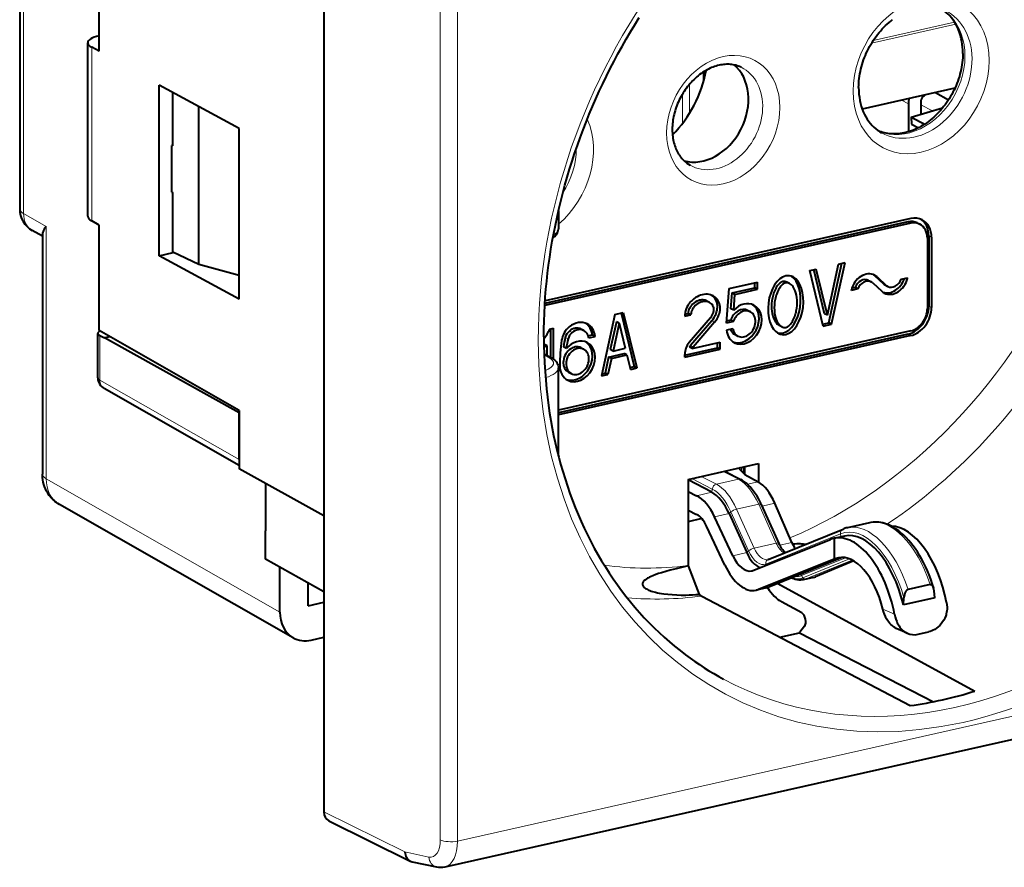
# Model space of a CAD drawing. Extents: x 0 to 420, y 0 to 297.
# Drawn here: x 335 to 375, y 213 to 247 of the extents above; entities that cross this region are included whole.
import ezdxf

# ---------------------------------------------------------------- set-up
doc = ezdxf.new("R2010")
doc.units = 0

msp = doc.modelspace()

# ---------------------------------------------------------------- linework, layer by layer
at = {"color": 7, "lineweight": 40}
for p, q in [((347.447021, 256.519775), (347.447021, 215.267212)), ((335.244537, 251.945312), (335.244537, 239.470123)), ((338.435242, 245.799255), (338.435242, 250.030869)), ((337.976471, 239.176071), (337.976471, 246.137177)), ((338.426819, 246.419235), (338.435272, 246.421143)), ((338.435242, 245.799255), (338.131622, 245.958588)), ((362.688507, 244.647324), (362.688507, 244.979202)), ((344.05365, 242.699188), (340.8367, 244.434937)), ((340.8367, 237.589493), (340.8367, 244.434937)), ((341.381104, 242.008514), (341.381104, 244.14122)), ((372.757263, 244.313736), (369.040344, 243.477264)), ((371.976288, 244.137985), (372.504303, 243.853119)), ((370.893036, 243.691452), (370.893036, 242.566498)), ((371.394257, 243.804245), (371.394257, 243.270844)), ((342.425293, 237.243149), (342.425293, 243.577805)), ((371.002777, 243.156342), (372.264893, 243.525467)), ((371.002777, 243.156342), (371.017792, 242.878311)), ((371.002777, 243.156342), (371.544952, 242.874512)), ((344.05365, 235.851166), (344.05365, 242.699188)), ((371.017792, 242.878311), (371.299622, 242.731812)), ((341.381104, 242.025757), (341.352142, 242.022476)), ((341.352142, 242.022476), (341.381104, 242.008514)), ((341.352142, 240.143097), (341.352142, 242.022476)), ((341.352142, 240.143097), (341.381104, 240.129135)), ((341.381104, 237.731934), (341.381104, 240.129135)), ((356.854065, 239.39119), (356.854065, 238.672348)), ((338.435242, 238.820099), (338.131622, 238.988754)), ((370.873962, 238.95256), (356.311218, 235.675323)), ((370.983917, 239.083344), (356.318176, 235.782944)), ((336.154175, 238.370316), (335.748749, 238.6017)), ((338.435242, 234.588486), (338.435242, 238.820099)), ((370.983917, 238.895416), (356.306213, 235.5923)), ((371.24292, 238.910645), (371.352875, 238.8535)), ((336.154175, 238.456955), (336.154175, 228.82373)), ((371.652222, 238.294052), (371.652222, 235.474976)), ((371.709351, 238.388794), (371.709351, 235.569717)), ((371.819275, 238.33165), (371.819275, 235.512573)), ((340.8367, 237.590347), (341.404114, 237.721161)), ((344.05365, 235.851166), (340.8367, 237.589493)), ((342.425293, 237.243149), (341.381104, 237.731934)), ((344.05365, 236.79808), (342.425293, 237.243149)), ((366.932281, 236.996948), (367.191223, 237.055222)), ((367.475281, 234.769913), (366.932281, 236.996948)), ((367.53244, 235.262131), (367.10022, 237.034744)), ((367.642365, 235.204987), (367.191223, 237.055222)), ((367.642365, 235.204987), (368.093506, 237.25827)), ((367.699524, 234.902252), (368.223572, 237.287537)), ((367.809448, 234.845108), (368.352448, 237.316544)), ((368.093506, 237.25827), (368.352448, 237.316544)), ((369.28949, 236.600662), (369.399414, 236.543518)), ((369.52829, 236.796143), (369.892517, 236.459961)), ((369.638214, 236.738998), (370.002441, 236.402817)), ((370.598114, 236.647293), (370.858612, 236.705917)), ((370.858612, 236.683838), (370.828949, 236.699249)), ((370.858612, 236.683838), (370.858612, 236.705917)), ((363.595673, 234.883514), (363.703674, 236.27037)), ((363.703674, 236.27037), (364.843842, 236.526962)), ((363.822998, 236.097198), (364.733887, 236.302185)), ((363.932953, 236.040054), (364.843842, 236.245056)), ((364.733887, 236.302185), (364.733887, 236.502213)), ((364.843842, 236.245056), (364.733887, 236.302185)), ((364.843842, 236.245056), (364.843842, 236.526962)), ((365.971588, 236.49884), (365.861664, 236.555984)), ((366.124908, 236.47641), (366.014984, 236.533539)), ((368.863556, 236.256943), (368.603058, 236.198334)), ((368.603058, 236.198334), (368.603058, 236.220413)), ((368.753632, 236.314087), (368.621857, 236.284439)), ((368.863556, 236.256943), (368.753632, 236.314087)), ((369.459198, 236.501419), (369.823425, 236.165237)), ((369.952332, 236.417877), (370.062256, 236.360733)), ((363.773682, 235.463852), (363.822998, 236.097198)), ((363.932953, 236.040054), (363.822998, 236.097198)), ((363.883636, 235.406708), (363.932953, 236.040054)), ((362.918976, 235.71727), (362.809021, 235.774414)), ((363.883636, 235.406708), (363.773682, 235.463852)), ((364.444519, 235.399445), (364.554443, 235.3423)), ((359.12146, 235.239182), (358.578461, 232.767746)), ((359.12146, 235.239182), (359.455597, 235.314377)), ((359.364594, 235.2939), (359.888672, 233.144485)), ((359.455597, 235.314377), (359.998596, 233.087341)), ((361.919983, 235.1642), (362.170593, 235.220596)), ((361.924377, 235.24707), (362.060669, 235.27774)), ((362.170593, 235.220596), (362.060669, 235.27774)), ((362.957153, 235.101608), (362.100281, 234.10524)), ((363.762878, 235.003021), (363.602173, 234.966858)), ((363.872833, 234.945892), (363.762878, 235.003021)), ((367.642365, 235.204987), (367.53244, 235.262131)), ((356.500305, 234.649307), (356.657074, 234.684586)), ((356.547119, 233.510971), (356.547119, 234.659851)), ((356.657074, 233.439728), (356.657074, 234.684586)), ((357.761475, 234.647217), (357.871399, 234.590057)), ((359.178589, 234.936447), (358.933807, 233.822311)), ((359.288513, 234.879303), (359.043732, 233.765167)), ((359.288513, 234.879303), (359.178589, 234.936447)), ((359.288513, 234.879303), (359.533325, 233.875336)), ((363.007843, 234.978516), (362.150818, 233.981964)), ((363.117798, 234.921371), (362.260742, 233.92482)), ((363.872833, 234.945892), (363.595673, 234.883514)), ((363.84903, 234.658615), (363.595673, 234.601608)), ((365.818298, 234.73587), (365.708344, 234.793015)), ((367.45636, 234.847534), (367.699524, 234.902252)), ((367.475281, 234.769913), (367.809448, 234.845108)), ((367.809448, 234.845108), (367.699524, 234.902252)), ((338.379761, 232.693924), (338.379761, 234.474411)), ((344.05365, 231.38176), (338.435242, 234.588486)), ((338.457336, 234.387299), (338.649292, 234.28952)), ((338.87146, 234.339508), (338.649292, 234.28952)), ((344.05365, 231.287796), (338.649292, 234.28952)), ((370.983917, 234.57283), (356.854065, 231.393005)), ((370.873962, 234.442032), (356.854065, 231.286957)), ((370.983917, 234.384888), (356.854065, 231.205078)), ((358.049774, 234.375122), (358.212982, 234.41185)), ((358.06955, 234.297684), (358.322906, 234.354706)), ((358.322906, 234.354706), (358.212982, 234.41185)), ((363.937225, 234.423401), (364.04715, 234.366257)), ((356.271667, 234.021957), (356.296509, 234.027542)), ((356.273041, 233.940384), (356.406433, 233.970398)), ((356.406433, 233.970398), (356.296509, 234.027542)), ((356.406433, 233.587494), (356.406433, 233.970398)), ((357.171265, 233.870895), (357.06134, 233.92804)), ((357.761475, 233.895447), (357.871399, 233.838303)), ((359.043732, 233.765167), (358.933807, 233.822311)), ((359.043732, 233.765167), (359.533325, 233.875336)), ((361.919983, 233.601624), (363.230194, 233.896469)), ((361.919983, 233.51973), (363.340149, 233.839325)), ((362.221313, 233.869461), (362.111389, 233.926605)), ((362.221313, 233.869461), (363.340149, 234.121246)), ((363.230194, 233.896469), (363.230194, 234.096497)), ((363.340149, 233.839325), (363.230194, 233.896469)), ((363.340149, 233.839325), (363.340149, 234.121246)), ((356.280396, 233.656174), (356.541962, 233.513641)), ((358.868652, 233.525742), (358.727448, 232.883163)), ((358.978577, 233.468597), (358.837402, 232.826019)), ((358.868652, 233.525742), (359.488525, 233.665237)), ((358.978577, 233.468597), (358.868652, 233.525742)), ((358.978577, 233.468597), (359.59848, 233.608093)), ((359.59848, 233.608093), (359.488525, 233.665237)), ((359.59848, 233.608093), (359.739655, 233.029068)), ((361.919983, 233.51973), (361.919983, 233.631592)), ((356.854065, 229.553314), (356.854065, 233.091156)), ((359.720734, 233.106689), (359.888672, 233.144485)), ((359.739655, 233.029068), (359.998596, 233.087341)), ((359.998596, 233.087341), (359.888672, 233.144485)), ((357.25415, 232.919418), (357.364105, 232.862274)), ((358.578461, 232.767746), (358.837402, 232.826019)), ((358.597382, 232.853897), (358.727448, 232.883163)), ((358.837402, 232.826019), (358.727448, 232.883163)), ((344.05365, 229.165222), (338.631866, 232.25972)), ((344.05365, 231.38176), (344.05365, 229.032532)), ((344.05365, 229.40834), (344.05365, 231.287796)), ((362.052582, 228.616196), (364.878296, 229.252106)), ((364.335938, 228.804153), (364.335938, 229.130035)), ((364.878296, 229.252106), (364.878296, 228.507156)), ((347.447021, 227.147766), (344.05365, 229.032532)), ((363.516357, 228.945602), (364.164734, 228.608551)), ((364.112732, 229.021118), (364.333771, 228.805344)), ((364.333771, 228.805344), (364.863892, 228.515228)), ((345.09787, 228.452545), (345.09787, 226.542419)), ((362.052582, 228.616196), (362.052582, 225.155975)), ((363.003815, 228.096634), (362.052582, 228.59108)), ((362.052582, 228.130157), (362.39679, 227.960022)), ((346.211761, 222.259552), (336.834778, 227.611526)), ((364.991211, 227.611191), (365.697418, 226.043716)), ((366.217865, 226.081955), (365.536713, 227.655075)), ((362.052582, 227.378403), (362.39679, 227.208267)), ((363.850433, 225.549179), (363.119141, 227.111008)), ((363.701416, 227.24205), (364.407623, 225.674576)), ((362.605103, 227.040192), (362.052582, 226.915848)), ((363.529388, 225.174774), (362.798096, 226.736603)), ((369.32843, 226.873993), (368.444122, 226.674988)), ((345.09787, 225.41478), (345.09787, 226.542419)), ((365.269806, 225.400696), (368.268829, 226.61998)), ((368.325714, 226.340836), (367.907562, 226.246735)), ((364.65741, 224.958542), (367.762939, 226.201782)), ((367.907562, 226.246735), (367.917877, 226.248993)), ((367.917877, 226.248993), (367.917877, 225.408768)), ((347.447021, 224.099136), (345.09787, 225.41478)), ((362.052673, 225.139282), (362.052582, 225.155975)), ((362.052582, 225.139328), (362.505493, 223.99765)), ((367.917877, 225.408768), (364.874359, 224.190369)), ((365.269806, 225.400696), (365.254639, 225.395935)), ((368.24054, 225.482651), (365.299957, 224.287155)), ((368.699677, 225.338806), (367.171539, 224.707321)), ((367.917877, 225.408768), (367.977753, 225.433121)), ((345.682648, 223.290909), (345.682648, 225.08728)), ((346.810425, 223.544922), (346.810425, 224.455673)), ((365.656006, 224.431885), (373.556335, 220.116562)), ((367.089905, 224.681442), (366.672791, 224.58757)), ((371.761414, 224.39444), (370.877106, 224.195435)), ((365.203827, 224.256989), (364.786713, 224.163116)), ((371.945801, 223.865082), (371.925934, 224.136246)), ((346.810425, 223.544922), (347.447021, 223.688187)), ((362.604675, 223.930374), (370.963898, 219.533157)), ((366.615326, 223.257446), (365.798828, 223.702393)), ((371.945801, 223.865082), (370.692719, 223.583084)), ((370.692719, 223.583084), (370.712555, 223.86319)), ((365.734833, 222.283813), (366.522308, 222.461029)), ((366.522308, 222.461029), (366.537201, 222.485367)), ((366.522308, 222.461029), (371.902924, 219.691833)), ((366.728973, 222.716019), (366.537201, 222.485367)), ((370.845276, 222.43689), (370.405334, 222.635468)), ((371.280273, 222.397247), (371.697968, 222.491241)), ((346.935516, 222.163528), (347.447021, 222.278641)), ((352.304504, 213.061569), (392.874359, 222.191513)), ((347.639465, 214.914856), (350.908844, 213.295425)), ((350.986084, 213.268585), (351.965088, 213.060486))]:
    msp.add_line(p, q, dxfattribs=at)
at = {"color": 7, "lineweight": 18}
for p, q in [((352.113953, 233.513092), (352.113953, 252.881195)), ((352.804077, 233.465485), (352.804077, 252.833588)), ((335.399689, 251.685059), (335.399689, 239.28717)), ((369.41214, 246.120056), (372.794495, 246.881226)), ((369.481354, 246.229736), (372.745575, 246.964325)), ((338.131622, 238.988754), (338.131622, 245.958588)), ((362.113098, 243.313858), (362.113098, 244.47728)), ((361.837067, 242.912964), (361.837067, 244.095734)), ((372.771912, 244.346039), (369.030884, 243.50415)), ((370.620819, 243.832947), (370.893036, 243.691452)), ((371.394257, 243.654922), (371.86145, 243.407486)), ((336.309326, 238.76799), (335.399689, 239.28717)), ((370.983917, 238.895416), (370.873962, 238.95256)), ((336.309326, 238.76799), (336.309326, 228.640778)), ((371.819275, 238.33165), (371.709351, 238.388794)), ((369.638214, 236.738998), (369.52829, 236.796143)), ((370.002441, 236.402817), (369.892517, 236.459961)), ((371.819275, 235.512573), (371.709351, 235.569717)), ((363.117798, 234.921371), (363.007843, 234.978516)), ((365.676605, 234.867538), (365.566681, 234.924683)), ((338.457336, 232.602448), (338.457336, 234.387299)), ((357.240723, 234.25354), (357.130798, 234.310684)), ((357.405609, 234.512741), (357.295685, 234.569885)), ((370.983917, 234.384888), (370.873962, 234.442032)), ((362.260742, 233.92482), (362.150818, 233.981964)), ((352.113953, 214.145004), (352.113953, 233.513092)), ((352.804077, 214.097382), (352.804077, 233.465485)), ((356.281769, 233.615616), (356.447205, 233.525452)), ((344.05365, 229.40834), (338.457336, 232.602448)), ((364.191559, 229.100876), (364.191559, 228.944168)), ((364.269958, 229.118515), (364.269958, 228.86763)), ((363.188202, 228.420029), (362.581726, 228.735275)), ((364.07251, 228.619034), (363.466034, 228.93428)), ((345.682648, 223.290909), (336.309326, 228.640778)), ((363.023651, 228.227707), (362.208679, 228.651321)), ((363.188202, 228.420029), (364.07251, 228.619034)), ((364.43396, 228.418472), (364.863892, 228.515228)), ((362.39679, 227.960022), (363.003815, 228.096634)), ((363.023651, 228.227707), (363.003815, 228.096634)), ((364.002045, 227.423019), (364.886353, 227.622025)), ((364.886353, 227.622025), (365.59256, 226.05455)), ((365.023468, 227.539566), (365.536713, 227.655075)), ((363.119141, 227.111008), (363.701416, 227.24205)), ((363.773468, 227.309143), (363.701416, 227.24205)), ((363.773468, 227.309143), (364.479675, 225.741684)), ((364.002045, 227.423019), (364.708252, 225.855545)), ((368.170532, 226.431091), (365.171478, 225.211823)), ((368.170532, 226.431091), (368.18457, 226.309067)), ((364.708252, 225.855545), (365.59256, 226.05455)), ((365.731628, 225.972534), (366.217865, 226.081955)), ((363.850433, 225.549179), (364.407623, 225.674576)), ((364.479675, 225.741684), (364.407623, 225.674576)), ((365.171478, 225.211823), (365.176697, 225.166428)), ((368.238007, 225.482697), (365.288483, 224.283554)), ((368.370209, 225.469711), (366.603638, 224.751511)), ((368.534912, 225.421341), (366.661713, 224.65979)), ((368.632599, 225.376495), (366.757446, 224.614136)), ((367.977753, 225.433121), (368.193481, 225.481674)), ((366.603638, 224.751511), (366.661713, 224.65979)), ((366.757446, 224.614136), (367.171539, 224.707321)), ((364.874359, 224.190369), (365.288483, 224.283554)), ((352.804077, 214.097382), (393.365143, 223.225342)), ((370.337677, 223.19809), (369.868896, 223.409683)), ((347.447021, 215.267212), (350.695984, 213.657898)), ((350.695984, 213.657898), (351.653717, 213.45433))]:
    msp.add_line(p, q, dxfattribs=at)
at = {"color": 7, "lineweight": 40}
for points in [[(373.07428, 245.713867), (373.071198, 245.847672), (373.062012, 245.978989), (373.052551, 246.065033), (373.031006, 246.204773), (373.011627, 246.30043), (372.97821, 246.432358), (372.942291, 246.54718), (372.901184, 246.657455), (372.855042, 246.763138), (372.804108, 246.863831), (372.748596, 246.959442), (372.688782, 247.049789), (372.624786, 247.134735), (372.556946, 247.214172), (372.485352, 247.288086), (372.410248, 247.356323), (372.331726, 247.418961), (372.249969, 247.475891), (372.222015, 247.493591)], [(356.269287, 234.337494), (356.271637, 234.653732), (356.278717, 234.969879), (356.290527, 235.288086), (356.307007, 235.606079), (356.328278, 235.925888), (356.354156, 236.245361), (356.384827, 236.566406), (356.420105, 236.886978), (356.460175, 237.208893), (356.504791, 237.530197), (356.55423, 237.852585), (356.608154, 238.17424), (356.66687, 238.49675), (356.730072, 238.81839), (356.798004, 239.140625), (356.870392, 239.461899), (356.947479, 239.783493), (357.028992, 240.104004), (357.115143, 240.424576), (357.205658, 240.743958), (357.300812, 241.063156), (357.400238, 241.381027), (357.504242, 241.698471), (357.612488, 242.014481), (357.72525, 242.329788), (357.842194, 242.643555), (357.963531, 242.956375), (358.08905, 243.267548), (358.218872, 243.577499), (358.352783, 243.885712), (358.490936, 244.192459), (358.633118, 244.497345), (358.779419, 244.800522), (358.929718, 245.101746), (359.084015, 245.401001), (359.242249, 245.698181), (359.404327, 245.993179), (359.570312, 246.285995), (359.740021, 246.576385), (359.913574, 246.864487), (360.090698, 247.149933)], [(368.897125, 244.344086), (368.898499, 244.434174), (368.902588, 244.525085), (368.909424, 244.616684), (368.919037, 244.708847), (368.931396, 244.801422), (368.946533, 244.894302), (368.964386, 244.987366), (368.984985, 245.080475), (369.008301, 245.173492), (369.034302, 245.266312), (369.062958, 245.358795), (369.094238, 245.450821), (369.128143, 245.542252), (369.164581, 245.63298), (369.203522, 245.722855), (369.244934, 245.811783), (369.288727, 245.899628), (369.334869, 245.986282), (369.38327, 246.071609), (369.433929, 246.155502), (369.486694, 246.237869), (369.541534, 246.318573), (369.598389, 246.397522), (369.657135, 246.474609), (369.717712, 246.549744), (369.780029, 246.622818), (369.843994, 246.693726), (369.909515, 246.762405), (369.976501, 246.828766), (370.04483, 246.8927), (370.114441, 246.954163), (370.185181, 247.013046), (370.256989, 247.069336)], [(373.07428, 245.713867), (373.072906, 245.623322), (373.068756, 245.531937), (373.061798, 245.439865), (373.052063, 245.347214), (373.039551, 245.254166), (373.024231, 245.160797), (373.006134, 245.067261), (372.98526, 244.973663), (372.961639, 244.880188), (372.935303, 244.786926), (372.90625, 244.694), (372.874542, 244.601547), (372.84024, 244.50972), (372.803345, 244.418625), (372.763885, 244.328384), (372.721985, 244.239136), (372.677612, 244.151001), (372.63092, 244.064087), (372.581909, 243.978531), (372.53067, 243.89444), (372.477264, 243.811935), (372.421783, 243.73111), (372.364288, 243.6521), (372.304871, 243.574982), (372.243622, 243.499878), (372.180634, 243.42688), (372.115997, 243.356079), (372.049805, 243.287582), (371.982178, 243.221451), (371.913177, 243.157776), (371.842926, 243.096649), (371.771545, 243.038116), (371.699097, 242.982269), (371.625732, 242.929153), (371.551575, 242.878845), (371.476715, 242.83139), (371.401245, 242.786804), (371.325287, 242.745178), (371.248993, 242.706512), (371.172455, 242.670853), (371.095703, 242.638184), (371.018982, 242.608582), (370.942352, 242.582016), (370.865906, 242.558502), (370.789673, 242.538025), (370.713898, 242.520584), (370.638611, 242.506195), (370.563873, 242.494797), (370.489746, 242.486404), (370.416412, 242.480957), (370.343933, 242.478455), (370.272278, 242.478851), (370.201599, 242.482117), (370.131897, 242.48822), (370.063293, 242.497116), (369.995789, 242.508774), (369.929413, 242.523163), (369.864227, 242.540268), (369.799866, 242.560165), (369.739227, 242.581787), (369.681122, 242.60527)], [(364.183533, 245.154953), (364.114594, 245.185654), (364.06662, 245.203995), (364.017609, 245.220352), (363.967621, 245.23468), (363.916718, 245.246933), (363.864807, 245.257141), (363.811981, 245.265228), (363.758209, 245.271194), (363.703644, 245.274994), (363.648193, 245.276581), (363.591919, 245.275955), (363.534882, 245.273056), (363.477173, 245.267868), (363.418823, 245.260345), (363.359894, 245.250488), (363.300385, 245.238235)], [(363.300385, 245.238235), (363.24054, 245.223618), (363.180267, 245.206573), (363.11972, 245.187134), (363.05896, 245.165237), (362.998138, 245.140961), (362.937256, 245.114243), (362.876465, 245.085114), (362.815765, 245.053589), (362.755402, 245.019714), (362.695343, 244.98349), (362.635712, 244.944931), (362.576599, 244.904099), (362.518158, 244.861038), (362.460419, 244.815781), (362.403473, 244.768372), (362.347412, 244.718857), (362.292328, 244.667328), (362.238342, 244.613831), (362.185455, 244.558426), (362.13382, 244.501175), (362.083527, 244.442184), (362.034607, 244.3815), (361.987122, 244.319214), (361.941193, 244.255402), (361.896851, 244.19017), (361.854187, 244.123581), (361.813232, 244.05574), (361.774078, 243.986725), (361.736755, 243.916656), (361.701324, 243.845627), (361.667847, 243.773712), (361.636383, 243.701035), (361.606903, 243.627686), (361.579529, 243.553787), (361.55423, 243.479416), (361.531067, 243.404709), (361.510071, 243.329727), (361.491272, 243.254623), (361.47464, 243.179474), (361.460236, 243.104431), (361.448029, 243.029526), (361.43808, 242.954926), (361.430328, 242.880722), (361.424835, 242.807022), (361.421539, 242.733887), (361.420441, 242.661469), (361.421509, 242.589874), (361.424774, 242.519196), (361.430084, 242.450439), (361.437439, 242.382782), (361.447113, 242.314362), (361.458862, 242.247269), (361.472504, 242.182419), (361.488068, 242.119019), (361.505554, 242.057129), (361.524872, 241.996841), (361.546021, 241.938126), (361.568909, 241.881134), (361.593475, 241.825897), (361.619659, 241.772476), (361.647461, 241.72084), (361.676758, 241.671082), (361.70752, 241.62326), (361.739624, 241.577377), (361.773193, 241.533371), (361.808014, 241.491348), (361.844055, 241.451294), (361.881348, 241.413239), (361.9198, 241.377106), (361.959412, 241.342957), (362.000122, 241.310791), (362.065552, 241.264709), (362.138519, 241.220581)], [(368.897125, 244.344086), (368.900177, 244.210663), (368.909271, 244.079727), (368.924316, 243.951691), (368.94519, 243.826813), (368.97171, 243.705597), (369.003784, 243.588211), (369.041138, 243.475067), (369.083618, 243.366394), (369.131012, 243.262421), (369.183105, 243.163376), (369.239624, 243.069489), (369.300446, 242.980789), (369.365234, 242.897537), (369.433929, 242.819672), (369.506195, 242.747375), (369.58194, 242.680664), (369.665497, 242.616318), (369.752563, 242.558289), (369.812531, 242.523102)], [(336.309326, 238.76799), (336.256226, 238.700043), (336.231567, 238.664062), (336.209961, 238.628723), (336.194153, 238.599335), (336.180756, 238.570435), (336.166321, 238.53096), (336.157288, 238.493011), (336.154175, 238.45697)], [(356.633026, 238.313995), (356.669861, 238.340866), (356.704651, 238.369904), (356.737122, 238.401398), (356.766998, 238.435745), (356.793823, 238.473343), (356.817047, 238.514801), (356.83548, 238.559845), (356.848206, 238.608795), (356.853821, 238.659225), (356.854065, 238.672348)], [(365.861664, 236.555984), (365.826263, 236.545166), (365.791565, 236.528198), (365.758209, 236.506561), (365.734314, 236.4879), (365.711456, 236.467529), (365.668915, 236.422607), (365.643005, 236.390305), (365.618774, 236.356369), (365.594238, 236.317947), (365.571533, 236.278229), (365.532654, 236.199203), (365.499542, 236.117783), (365.480469, 236.062698), (365.463654, 236.007202), (365.449005, 235.951416), (365.436432, 235.895462), (365.417328, 235.783386), (365.405945, 235.671371), (365.402161, 235.559982), (365.405334, 235.459274), (365.414856, 235.36084), (365.430878, 235.265244), (365.453583, 235.172943), (365.46756, 235.12822), (365.483368, 235.084595), (365.507416, 235.028381), (365.535065, 234.974854), (365.566681, 234.924683)], [(365.971588, 236.49884), (365.936218, 236.488007), (365.901489, 236.471054), (365.868134, 236.449417), (365.844238, 236.430756), (365.821381, 236.4104), (365.77887, 236.365463), (365.75293, 236.33316), (365.728699, 236.299225), (365.704193, 236.260803), (365.681458, 236.221069), (365.642578, 236.142059), (365.609467, 236.060638), (365.590393, 236.005554), (365.573578, 235.950058), (365.558929, 235.894272), (365.546356, 235.838318), (365.527252, 235.726242), (365.5159, 235.614227), (365.512115, 235.502838), (365.515259, 235.40213), (365.524811, 235.303696), (365.540802, 235.208099), (365.563507, 235.115799), (365.577484, 235.071075), (365.593292, 235.027435), (365.61734, 234.971237), (365.64502, 234.917709), (365.676605, 234.867538)], [(365.971588, 234.713425), (366.006989, 234.724258), (366.041718, 234.741226), (366.075073, 234.762863), (366.098969, 234.781509), (366.121826, 234.80188), (366.164337, 234.846802), (366.190277, 234.879105), (366.214508, 234.913055), (366.239014, 234.951477), (366.261719, 234.991196), (366.300629, 235.070206), (366.33374, 235.151627), (366.352814, 235.206711), (366.369629, 235.262207), (366.384277, 235.318008), (366.396851, 235.373962), (366.415955, 235.486038), (366.427307, 235.598053), (366.431091, 235.709442), (366.427948, 235.810135), (366.418396, 235.908554), (366.402405, 236.00415), (366.3797, 236.096451), (366.365723, 236.141174), (366.349915, 236.184799), (366.325867, 236.240997), (366.298218, 236.294525), (366.266602, 236.344696)], [(363.056519, 235.983551), (363.021606, 236.000092), (362.960114, 236.022186), (362.895844, 236.037155), (362.829346, 236.045044), (362.761169, 236.045944), (362.691895, 236.039902), (362.62207, 236.026993), (362.552277, 236.007278), (362.483093, 235.98085), (362.415131, 235.947861), (362.348938, 235.908432), (362.2789, 235.857925), (362.212585, 235.800247), (362.181091, 235.768875), (362.150848, 235.735901), (362.11261, 235.68956), (362.077026, 235.640701), (362.044373, 235.589554), (362.008057, 235.522781), (361.977234, 235.4534), (361.952454, 235.38208), (361.934265, 235.309525), (361.923248, 235.236588), (361.920624, 235.200256), (361.919983, 235.1642)], [(362.809021, 235.774414), (362.773834, 235.790237), (362.736908, 235.8022), (362.698608, 235.810394), (362.669922, 235.814072), (362.640808, 235.815826), (362.609894, 235.815628), (362.578705, 235.813385), (362.519073, 235.803543), (362.45929, 235.786438), (362.400116, 235.762146), (362.342316, 235.730774), (362.286835, 235.69249), (362.23468, 235.647552), (362.187073, 235.59642), (362.165253, 235.568649), (362.14505, 235.539581), (362.126678, 235.509415), (362.110168, 235.47818), (362.089325, 235.429596), (362.073761, 235.379517), (362.063995, 235.328629), (362.060669, 235.27774)], [(363.007782, 234.978592), (363.060211, 235.045151), (363.106995, 235.116379), (363.147278, 235.191727), (363.164764, 235.230698), (363.180359, 235.27034), (363.201111, 235.334839), (363.216492, 235.400116), (363.226227, 235.4655), (363.230164, 235.530304), (363.228241, 235.593872), (363.219757, 235.659454), (363.204773, 235.722198), (363.183594, 235.781464), (363.156586, 235.8367), (363.124146, 235.887421), (363.086792, 235.933243), (363.045074, 235.973846), (362.999481, 236.009018)], [(363.117706, 234.921448), (363.170135, 234.988007), (363.216919, 235.059235), (363.257233, 235.134583), (363.274719, 235.173553), (363.290283, 235.213196), (363.311035, 235.27771), (363.326416, 235.342972), (363.336151, 235.408356), (363.340118, 235.47316), (363.338165, 235.536728), (363.32959, 235.602875), (363.314392, 235.666107), (363.292908, 235.725815), (363.265472, 235.781403), (363.232544, 235.832382), (363.194672, 235.878357), (363.152344, 235.919006), (363.10611, 235.954117), (363.056519, 235.983551)], [(362.918976, 235.71727), (362.883759, 235.733093), (362.846832, 235.745056), (362.808533, 235.753265), (362.779846, 235.756927), (362.750732, 235.758682), (362.719818, 235.758484), (362.68866, 235.756241), (362.628998, 235.746399), (362.569244, 235.729294), (362.51004, 235.705017), (362.45224, 235.67363), (362.396759, 235.635345), (362.344635, 235.590408), (362.296997, 235.539276), (362.275208, 235.511505), (362.255005, 235.482437), (362.236603, 235.452271), (362.220093, 235.421036), (362.19928, 235.372452), (362.183685, 235.322372), (362.17392, 235.271484), (362.170593, 235.220596)], [(362.957214, 235.101654), (362.994171, 235.149231), (363.026306, 235.200653), (363.052917, 235.255249), (363.072968, 235.312073), (363.080322, 235.341537), (363.085541, 235.371094), (363.08847, 235.399353), (363.089355, 235.427338), (363.087341, 235.464462), (363.081726, 235.500305), (363.072723, 235.5345), (363.063934, 235.558746), (363.053436, 235.581818), (363.041199, 235.603851), (363.027435, 235.624527), (362.99588, 235.661377), (362.959442, 235.692322), (362.918976, 235.71727)], [(356.269287, 234.337494), (356.272247, 233.985687), (356.281067, 233.635437), (356.295807, 233.28688), (356.316437, 232.940094), (356.342926, 232.595276), (356.375275, 232.252472), (356.413452, 231.91185), (356.457458, 231.573532), (356.501801, 231.27243), (356.550842, 230.973328), (356.604462, 230.676361), (356.66272, 230.381561), (356.725555, 230.089096), (356.792938, 229.79895), (356.864899, 229.511307), (356.941345, 229.226135), (357.02713, 228.927338), (357.11795, 228.6315), (357.213684, 228.338837), (357.314392, 228.049332), (357.419952, 227.763168), (357.530426, 227.480331), (357.64566, 227.201035), (357.765717, 226.925247), (357.890472, 226.653152), (358.019928, 226.384735), (358.154022, 226.120178), (358.292725, 225.859482), (358.435974, 225.602798), (358.58374, 225.350128), (358.735931, 225.101624), (358.892548, 224.857285), (359.053497, 224.617264), (359.21875, 224.381546), (359.388214, 224.150284), (359.56189, 223.923477), (359.739685, 223.701263), (359.921539, 223.483627), (360.107391, 223.270721), (360.297211, 223.062515), (360.490906, 222.859146), (360.688477, 222.660614), (360.889771, 222.467026), (361.094788, 222.278397), (361.303406, 222.094818), (361.515625, 221.916306), (361.731354, 221.742935), (361.950531, 221.574753), (362.134094, 221.439789), (362.32016, 221.308258), (362.50827, 221.180496), (362.69873, 221.056259), (362.891205, 220.935806), (363.085876, 220.81897), (363.282593, 220.705917), (363.481354, 220.596558)], [(356.541962, 233.513641), (356.583252, 233.489899), (356.622498, 233.464645), (356.659668, 233.437698), (356.694672, 233.408813), (356.722107, 233.383072), (356.747833, 233.355591), (356.771667, 233.326172), (356.793335, 233.294617), (356.809235, 233.267059), (356.827942, 233.22644), (356.842133, 233.183151), (356.851013, 233.137756), (356.854065, 233.091156)], [(336.834778, 227.611526), (336.774506, 227.648117), (336.716431, 227.687805), (336.660706, 227.730423), (336.607574, 227.775757), (336.568726, 227.812164), (336.531525, 227.84993), (336.496033, 227.888962), (336.46228, 227.929153), (336.430298, 227.970413), (336.371765, 228.055679), (336.320862, 228.143326), (336.277374, 228.232574), (336.240845, 228.323364), (336.21109, 228.415146), (336.188019, 228.506561), (336.171265, 228.597183), (336.160248, 228.687988), (336.154846, 228.778702), (336.154175, 228.82373)], [(364.991211, 227.611191), (364.956512, 227.685699), (364.88974, 227.816605), (364.822052, 227.935074), (364.746552, 228.053055), (364.669617, 228.159988), (364.591827, 228.256058), (364.540405, 228.313538), (364.496368, 228.359161), (364.451477, 228.402435), (364.405762, 228.443283), (364.359222, 228.481628), (364.31485, 228.515244), (364.240692, 228.565201), (364.164734, 228.608551)], [(371.904114, 224.259583), (371.847839, 224.43689), (371.786957, 224.611313), (371.722504, 224.780243), (371.65387, 224.94545), (371.57901, 225.111267), (371.495392, 225.281387), (371.42215, 225.419098), (371.340942, 225.560898), (371.254028, 225.701401), (371.163971, 225.835815), (371.070984, 225.963806), (370.97525, 226.085007), (370.910004, 226.161865), (370.805664, 226.275665), (370.75058, 226.331421), (370.694855, 226.384872), (370.59433, 226.474106), (370.504944, 226.545929), (370.406372, 226.617111), (370.304749, 226.681976), (370.20816, 226.735748), (370.107483, 226.783752), (370.02002, 226.818817), (369.949402, 226.842667), (369.873138, 226.863907), (369.791321, 226.881454), (369.701202, 226.89444), (369.652893, 226.898621), (369.604675, 226.900833), (369.55658, 226.901062), (369.47702, 226.896988), (369.386658, 226.885468), (369.32843, 226.873993)], [(365.948578, 225.676682), (365.924377, 225.699219), (365.883026, 225.743195), (365.851593, 225.781509), (365.818787, 225.826218), (365.786743, 225.875046), (365.755432, 225.928131), (365.731842, 225.972153), (365.697418, 226.043716)], [(366.244415, 226.023254), (366.341278, 226.031036), (366.419434, 226.035095), (366.497284, 226.036667), (366.549103, 226.036057), (366.601318, 226.033783), (366.667542, 226.027954), (366.734711, 226.017578), (366.768524, 226.010056)], [(362.052673, 225.139099), (361.73584, 225.065491), (361.577789, 225.027374), (361.341553, 224.967697), (361.163971, 224.919785), (360.987732, 224.868393), (360.871246, 224.831512), (360.75592, 224.791855), (360.642395, 224.74855), (360.575562, 224.720322), (360.510681, 224.690247), (360.466095, 224.667587), (360.422455, 224.64328), (360.371124, 224.610992), (360.322266, 224.574493), (360.295929, 224.550949), (360.271484, 224.524857), (360.250092, 224.495834), (360.237122, 224.472), (360.227875, 224.446289), (360.223816, 224.423569), (360.223755, 224.39975), (360.227203, 224.379257), (360.233856, 224.358963), (360.248566, 224.330948), (360.267853, 224.305222), (360.28598, 224.286087), (360.305725, 224.268433), (360.348053, 224.237213), (360.384735, 224.214828), (360.422394, 224.194839), (360.46994, 224.172745), (360.518188, 224.15303), (360.575623, 224.132309), (360.633484, 224.113846), (360.749786, 224.082382), (360.824799, 224.065308), (360.89978, 224.050293), (360.991089, 224.034409), (361.082184, 224.020859), (361.247803, 224.001266), (361.413666, 223.987274), (361.59787, 223.977402), (361.781189, 223.972809), (361.963562, 223.972931), (362.099426, 223.97583), (362.234924, 223.980988), (362.370728, 223.988312), (362.506134, 223.997711)], [(366.672791, 224.58757), (366.638672, 224.580902), (366.604004, 224.576187), (366.559479, 224.573029), (366.515289, 224.573029), (366.470703, 224.576126), (366.427521, 224.58197), (366.387024, 224.589996), (366.344757, 224.600983), (366.295074, 224.617203), (366.24942, 224.635269), (366.20575, 224.655411)], [(371.761414, 224.39444), (371.784698, 224.396378), (371.807922, 224.391525), (371.828827, 224.380798), (371.84964, 224.362976), (371.867157, 224.341034), (371.878479, 224.322388), (371.888336, 224.302383), (371.904114, 224.259583)], [(370.877106, 224.195435), (370.85379, 224.18689), (370.830566, 224.17157), (370.809662, 224.151443), (370.788879, 224.124252), (370.771332, 224.094421), (370.759705, 224.069992), (370.749634, 224.044846), (370.738129, 224.009796), (370.729004, 223.974487), (370.718658, 223.918701), (370.712555, 223.86319)], [(372.426147, 223.668076), (372.439362, 223.578262), (372.444763, 223.48764), (372.444458, 223.44223), (372.4422, 223.396896), (372.436035, 223.336685), (372.426361, 223.276978), (372.413177, 223.217972), (372.401001, 223.174301), (372.386932, 223.131241), (372.35321, 223.047333), (372.312836, 222.967682), (372.26593, 222.892105), (372.213013, 222.821198), (372.154633, 222.755493), (372.09137, 222.695526), (372.023865, 222.641769), (371.952759, 222.594696), (371.891205, 222.560883), (371.827881, 222.532181), (371.763306, 222.508896), (371.697968, 222.491241)], [(370.405334, 222.635468), (370.346527, 222.665558), (370.290314, 222.701508), (370.236938, 222.743011), (370.186554, 222.789688), (370.14444, 222.835205), (370.104889, 222.884186), (370.067963, 222.93631), (370.041962, 222.977249), (370.017456, 223.019608), (369.9935, 223.065109), (369.97113, 223.111816), (369.931061, 223.208267), (369.897064, 223.307877), (369.868896, 223.409683)], [(370.337677, 223.19809), (370.360199, 223.098007), (370.389252, 223.00029), (370.424988, 222.905914), (370.445465, 222.860123), (370.467651, 222.815598), (370.491302, 222.772842), (370.516663, 222.731598), (370.553162, 222.679031), (370.59259, 222.629791), (370.634857, 222.584198), (370.683167, 222.539764), (370.734558, 222.500153), (370.788696, 222.465759), (370.845276, 222.43689)], [(350.695984, 213.657898), (350.701965, 213.601349), (350.713806, 213.546555), (350.731476, 213.494354), (350.754883, 213.445572), (350.783752, 213.401031), (350.810638, 213.368881), (350.840729, 213.340286), (350.873596, 213.315674), (350.908844, 213.295425)]]:
    msp.add_lwpolyline(points, dxfattribs=at)
for centre, radius, start, end in [((357.918488, 245.912872), 4.9347, 315.37721, 349.691647), ((336.244537, 239.470154), 1, 180.001648, 240.279338), ((366.066467, 236.370773), 0.42068, 62.121984, 103.033438), ((365.908203, 236.343384), 0.217841, 60.683027, 102.342762), ((366.018127, 236.28624), 0.217841, 60.683027, 102.342762), ((365.924866, 236.121185), 0.407994, 33.187042, 60.615607), ((365.908356, 235.148209), 0.407959, 213.192638, 240.616435), ((366.018311, 235.091064), 0.407959, 213.192638, 240.616435), ((365.925079, 234.926041), 0.217841, 240.683029, 282.342696), ((365.766724, 234.897064), 0.419122, 250.480697, 283.091216), ((365.876709, 234.841492), 0.42068, 242.121986, 283.03344), ((338.879761, 232.693939), 0.5, 180.001648, 240.279338), ((368.689301, 225.587128), 1.115144, 102.699797, 112.150374), ((367.860504, 226.785583), 1.786953, 203.187722, 212.02361), ((368.116394, 225.319977), 0.949988, 102.698963, 111.841698), ((364.5289, 225.279144), 0.345404, 282.697811, 291.842335), ((366.979401, 225.171371), 0.502251, 282.710174, 292.491776), ((362.874847, 224.434647), 0.572125, 229.794697, 241.820078), ((364.660187, 224.724701), 0.575672, 282.697811, 291.842335), ((365.069397, 224.85347), 0.611451, 282.700359, 292.151155), ((371.335754, 224.096161), 0.591471, 3.886269, 16.041862), ((371.1203, 223.060638), 0.681992, 246.206248, 283.558592), ((351.053955, 213.588333), 0.326874, 243.646348, 258.016144), ((352.132538, 213.836014), 0.793348, 257.816074, 282.521421)]:
    msp.add_arc(centre, radius, start, end, dxfattribs=at)
at = {"color": 7, "lineweight": 18}
for centre, major_axis, ratio, start_param, end_param in [((373.084595, 238.029465), (-9.408051, -18.099243), 0.785005, 0.584880298, 6.86806558), ((372.812164, 238.171082), (-9.17746, -17.655609), 0.785005, 6.272079411, 9.435928577), ((371.401611, 244.815506), (-1.50705, -2.899246), 0.785005, 2.155676624242674, 8.438861929487736), ((370.85672, 245.098724), (1.27243, 2.447922), 0.785005, 3.193095905, 6.231720468), ((371.131561, 244.955872), (-1.276459, -2.455658), 0.785005, 6.260943167, 9.447055681), ((363.465454, 243.029541), (-1.253357, -2.41124), 0.785005, 3.726472891, 10.009658165), ((363.195404, 243.169891), (-1.022797, -1.967651), 0.785005, 6.260943167, 9.447055681), ((355.529297, 241.243561), (-1.50705, -2.899246), 0.785005, 1.091614174, 2.584216996), ((355.259247, 241.383926), (-1.276459, -2.455658), 0.785005, 1.457992593, 2.155676625), ((336.244537, 239.470154), (-1, 0), 0.34202, 0.000083831, 0.56451123), ((336.244537, 239.470154), (0.495697, 0.8685), 0.78781, 2.186715811, 3.141484535), ((355.354065, 238.666458), (1.5, 0.006607), 0.336077, 5.757030029, 6.281770443), ((363.465454, 243.029541), (-8.651794, -16.644363), 0.785005, 0.756371235, 1.676964041), ((364.010315, 242.746307), (-9.113007, -17.531616), 0.785005, 0.95833803, 1.587914873), ((355.355011, 233.284409), (1.299988, -0.006668), 0.348863, 5.543984552, 6.858213641), ((356.446259, 233.338028), (0.095703, 0.175613), 0.786468, 6.283125018, 6.883413717), ((355.354065, 233.09697), (1.5, -0.006668), 0.347951, 5.426206687, 6.284797), ((338.879761, 232.693939), (0.5, 0), 0.34202, 3.141676485, 3.706103884), ((338.879761, 232.693939), (0.247864, 0.43425), 0.78781, 2.186715811, 3.141484535), ((337.154175, 228.823761), (-1, 0), 0.34202, 0.000086704, 0.564511202), ((337.57193, 228.917908), (-0.72641, -1.312424), 0.786903, 5.317984271, 6.272750523), ((363.188202, 228.232086), (-0.092255, -0.17746), 0.785005, 3.726472952, 5.122736353), ((363.188202, 226.446686), (-0.46106, 2.048767), 0.516517, 5.089774425, 5.872293487), ((364.07251, 226.645691), (-0.46106, 2.048767), 0.516517, 5.089774425, 5.872293487), ((364.07251, 228.431107), (-0.092255, -0.17746), 0.785005, 3.141591487, 3.726472952), ((363.023651, 226.409653), (-0.424774, 1.887527), 0.516517, 5.089774425, 5.872293487), ((364.808838, 227.529037), (-0.182343, -0.082153), 0.31553, 3.141592654, 4.136806235), ((363.92453, 227.330032), (-0.182343, -0.082153), 0.31553, 4.136806235, 5.533069637), ((369.069977, 223.125793), (-0.754089, 3.350922), 0.516517, 4.817034608, 6.368870302), ((369.234528, 223.162827), (-0.790375, 3.512161), 0.516517, 4.893031119, 6.283185307), ((370.118835, 223.361832), (-0.790375, 3.512161), 0.516517, 4.893031119, 6.283185307), ((368.344147, 226.434692), (0.075317, -0.185272), 0.853135, 3.141591563, 4.396922678), ((365.515045, 225.961563), (-0.182343, -0.082153), 0.31553, 3.141592654, 4.136806235), ((365.941376, 226.472977), (-0.197601, 0.878036), 0.516517, 1.948181771, 2.637204094), ((364.630737, 225.762558), (-0.182343, -0.082153), 0.31553, 4.136806235, 5.533069637), ((364.892517, 226.236938), (-0.233887, 1.039276), 0.516517, 1.948181771, 3.227277648), ((365.057068, 226.273972), (-0.197601, 0.878036), 0.516517, 1.948181771, 3.141592654), ((363.465454, 243.029541), (-8.651794, -16.644363), 0.785005, 0.275650158, 0.494598248), ((365.345123, 225.215424), (0.075317, -0.185272), 0.853135, 3.141591563, 4.396922678), ((366.123993, 226.514084), (-0.40213, 1.786911), 0.516517, 2.967533084, 3.227277648), ((366.464539, 224.650345), (0.075317, -0.185272), 0.853135, 1.7789288, 2.107320865), ((366.155182, 226.521103), (-0.424652, 1.887009), 0.516517, 2.805687152, 3.227277648), ((366.731232, 224.710358), (0.037659, -0.092636), 0.853135, 4.920521454, 6.14225193), ((366.233704, 226.538773), (-0.439117, 1.951202), 0.516517, 3.141592654, 3.227277648), ((364.76474, 226.208191), (0.439117, -1.951202), 0.516517, 0.000000606, 0.085684995), ((365.262299, 224.379791), (-0.037659, 0.092636), 0.853135, 3.000659277, 3.141683857), ((364.010315, 242.746307), (-9.113007, -17.531616), 0.785005, 0.315107696, 0.49961826), ((351.557007, 214.429077), (0.223572, -0.974701), 0.523361, 6.044675015, 7.440937661), ((352.529236, 214.24025), (0.5, 0), 0.34202, 3.732283823, 5.294353503), ((351.97229, 214.524323), (0.333313, -1.462494), 0.521081, 6.28176312, 7.441666514), ((352.069, 213.549576), (-0.103943, -0.489075), 0.828, 5.079587951, 6.283293131)]:
    msp.add_ellipse(centre, major_axis=major_axis, ratio=ratio, start_param=start_param, end_param=end_param, dxfattribs=at)
at = {"color": 7, "lineweight": 40}
for centre, major_axis, ratio, start_param, end_param in [((338.976959, 246.141632), (1.000488, 0.00499), 0.335112, 2.151350171, 3.139987363), ((338.975586, 246.141602), (0.999084, 0.004959), 0.33529, 3.14000236, 3.704700281), ((362.640961, 243.458115), (1.014679, 1.952042), 0.785005, 3.307792894, 6.116962629), ((371.56134, 243.841858), (0.368958, 0.709824), 0.785005, 1.883304939, 2.155676625), ((371.56134, 243.841858), (0.092255, 0.17746), 0.785005, 0.924717207, 2.155676625), ((370.851257, 245.941223), (1.083862, 2.085129), 0.785005, 4.066309861, 4.099481659), ((338.975586, 239.171478), (0.999084, -0.005249), 0.348996, 3.143500118, 3.708198039), ((370.873962, 238.200806), (-0.368958, -0.709824), 0.785005, 3.141617861, 3.726472952), ((370.983917, 238.143661), (-0.461212, -0.887283), 0.785005, 3.141617861, 3.726472952), ((370.873962, 238.200806), (-0.461212, -0.887283), 0.785005, 2.155676625, 3.062872277), ((370.983917, 238.143661), (-0.461212, -0.887283), 0.785005, 2.155676625, 3.141617861), ((370.983917, 238.143661), (-0.368958, -0.709824), 0.785005, 3.141617861, 3.726472952), ((370.983917, 238.143661), (-0.368958, -0.709824), 0.785005, 2.155676625, 3.141617861), ((365.971588, 235.60614), (-0.146637, -1.18219), 0.587729, 3.349601799, 6.068036315), ((365.861664, 235.663284), (-0.146637, -1.18219), 0.587729, 0.208009146, 2.843209355), ((365.971588, 235.60614), (-0.146637, -1.18219), 0.587729, 0.208009146, 2.926443661), ((369.195831, 236.151871), (-0.341949, -0.657837), 0.785005, 3.141592654, 5.0031883), ((369.085907, 236.209015), (-0.203583, -0.391647), 0.785005, 3.141592654, 4.848760608), ((369.195831, 236.151871), (-0.203583, -0.391647), 0.785005, 3.141592654, 4.848760608), ((369.085907, 236.209015), (-0.341949, -0.657837), 0.785005, 2.930869998, 3.035121418), ((369.195831, 236.151871), (-0.341949, -0.657837), 0.785005, 2.930869998, 3.141592654), ((370.155884, 236.809525), (-0.341949, -0.657837), 0.785005, 0.105922565, 1.771028305), ((370.265839, 236.75238), (-0.341949, -0.657837), 0.785005, 0.000000107, 1.861595646), ((370.265839, 236.75238), (-0.203583, -0.391647), 0.785005, 0.000000026, 1.707167955), ((369.195831, 236.151871), (-0.203583, -0.391647), 0.785005, 2.930869998, 3.141592654), ((370.155884, 236.809525), (-0.203583, -0.391647), 0.785005, 6.072462652, 6.283185307), ((370.265839, 236.75238), (-0.203583, -0.391647), 0.785005, 6.072462652, 6.283185307), ((370.265839, 236.75238), (-0.341949, -0.657837), 0.785005, 6.072462652, 6.283185307), ((364.190887, 234.911407), (-0.253662, -0.488007), 0.785005, 3.141726844, 4.925100744), ((364.190887, 234.911407), (-0.392029, -0.754196), 0.785005, 0.092976876, 3.048572505), ((364.300842, 234.854263), (-0.253662, -0.488007), 0.785005, 3.141726844, 4.925100744), ((364.300842, 234.854263), (-0.392029, -0.754196), 0.785005, 3.141592654, 4.354501898), ((364.300842, 234.854263), (-0.392029, -0.754196), 0.785005, 0.000000855, 3.141592654), ((370.873962, 235.381729), (-0.461212, -0.887283), 0.785005, 0.584880298, 2.155676625), ((370.983917, 235.324585), (-0.461212, -0.887283), 0.785005, 0.584880298, 2.155676625), ((370.983917, 235.324585), (-0.368958, -0.709824), 0.785005, 0.584880298, 2.155676625), ((364.300842, 234.854263), (-0.253662, -0.488007), 0.785005, 0, 3.141726844), ((355.672791, 234.912476), (-0.507324, -0.976013), 0.785005, 1.29151894, 1.7059079), ((357.559906, 234.21405), (-0.322845, -0.621109), 0.785005, 4.206420606, 5.12463284), ((357.617767, 234.102051), (-0.392029, -0.754196), 0.785005, 3.141487379, 4.206420606), ((357.507812, 234.159195), (-0.253662, -0.488007), 0.785005, 3.141655966, 4.206420606), ((357.617767, 234.102051), (-0.253662, -0.488007), 0.785005, 3.141655966, 4.206420606), ((357.507812, 234.159195), (-0.392029, -0.754196), 0.785005, 2.273596777, 3.048721655), ((357.617767, 234.102051), (-0.392029, -0.754196), 0.785005, 2.273596777, 3.141487379), ((364.300842, 234.854263), (-0.392029, -0.754196), 0.785005, 5.41518943, 6.283185307), ((364.190887, 234.911407), (-0.253662, -0.488007), 0.785005, 5.644451691, 6.283185307), ((364.300842, 234.854263), (-0.253662, -0.488007), 0.785005, 5.480104416, 6.283185307), ((338.880524, 234.479019), (0.500763, 0.005142), 0.328064, 3.138318899, 3.702290817), ((338.879364, 234.478973), (0.499573, 0.005096), 0.328408, 2.530599276, 3.138331342), ((358.8862, 234.093506), (-1.014679, -1.952042), 0.785005, 4.996619942, 5.178380365), ((357.449951, 234.271194), (-0.184479, -0.354919), 0.785005, 4.206420607, 4.996619941), ((358.996155, 234.036362), (-1.014679, -1.952042), 0.785005, 4.996619942, 5.178380365), ((357.617767, 233.350296), (-0.392029, -0.754196), 0.785005, 3.141592654, 4.406467208), ((357.559906, 234.21405), (-0.184479, -0.354919), 0.785005, 4.206420607, 4.996619941), ((357.617767, 234.102051), (-0.253662, -0.488007), 0.785005, 2.338511762, 3.141655966), ((362.029968, 234.343231), (-2.828033, -5.440552), 0.785005, 5.124632841, 5.297269278), ((357.507812, 233.40744), (-0.253662, -0.488007), 0.785005, 3.141617861, 5.297269278), ((357.617767, 233.350296), (-0.253662, -0.488007), 0.785005, 3.141617861, 5.297269278), ((357.507812, 233.40744), (-0.392029, -0.754196), 0.785005, 0.092977531, 3.048861264), ((357.617767, 233.350296), (-0.392029, -0.754196), 0.785005, 0.000000039, 3.141592654), ((357.617767, 233.350296), (-0.253662, -0.488007), 0.785005, 0.000025207, 3.141617861), ((362.421204, 233.7444), (-0.276733, -0.532379), 0.785005, 4.421392605, 5.297269278), ((362.311279, 233.801544), (-0.138367, -0.26619), 0.785005, 4.421392605, 4.649767906), ((362.421204, 233.7444), (-0.138367, -0.26619), 0.785005, 4.421392605, 4.649767906), ((357.617767, 233.350296), (-0.392029, -0.754196), 0.785005, 5.297269278, 6.283185307), ((357.507812, 233.40744), (-0.253662, -0.488007), 0.785005, 5.297269278, 6.283210514), ((357.617767, 233.350296), (-0.253662, -0.488007), 0.785005, 5.297269278, 6.283210514), ((364.301483, 229.043732), (0.200012, 0), 0.34202, 2.44151709, 3.141495208), ((364.301483, 229.043732), (0.200012, 0), 0.34202, 3.141495208, 3.478578513), ((364.863892, 226.823624), (0.376495, -1.760422), 0.498125, 1.953550811, 2.73602762), ((362.396759, 226.268417), (0.414795, -1.751801), 0.534802, 1.942274464, 2.724751273), ((363.003815, 226.405182), (-0.395203, 1.756088), 0.516517, 5.089774425, 5.872293487), ((362.39679, 226.268494), (0.230438, -0.973221), 0.534802, 1.942274174, 2.724751153), ((370.720917, 223.497314), (-0.724518, 3.219482), 0.516517, 4.649378703, 6.161867607), ((368.632446, 223.027328), (-0.724518, 3.219482), 0.516517, 4.649378703, 6.277207136), ((369.05014, 223.121323), (-0.724518, 3.219482), 0.516517, 4.739622288, 6.283130871), ((364.332031, 226.11087), (0.27655, -1.167816), 0.534805, 5.083829517, 6.277206545), ((364.872681, 226.232483), (-0.263458, 1.170715), 0.516517, 1.948181771, 2.841362662), ((368.632446, 223.027328), (-0.548889, 2.438995), 0.516517, 4.75302468, 6.28313443), ((364.332031, 226.110901), (0.460907, -1.94635), 0.534805, 5.083829543, 6.277206545), ((368.632446, 223.027328), (-0.548889, 2.438995), 0.516517, 6.28313443, 6.368870302), ((365.807861, 225.574188), (0.431732, -1.950394), 0.509748, 5.328181956, 5.865170101), ((346.936127, 223.573547), (-0.692688, -1.331253), 0.784744, 5.297893017, 6.252570055), ((366.613922, 222.976303), (0.064697, -0.292938), 0.50966, 0.376615155, 2.724011992), ((346.936157, 223.574432), (-0.692261, -1.332397), 0.78454, 6.25211551, 6.867607054), ((372.260101, 238.458038), (9.173401, 17.647842), 0.785005, 3.648380928, 3.804564975), ((347.864746, 215.361282), (-0.230682, -0.44368), 0.784932, 5.297451567, 6.298646215)]:
    msp.add_ellipse(centre, major_axis=major_axis, ratio=ratio, start_param=start_param, end_param=end_param, dxfattribs=at)

doc.saveas('drawing.dxf')
